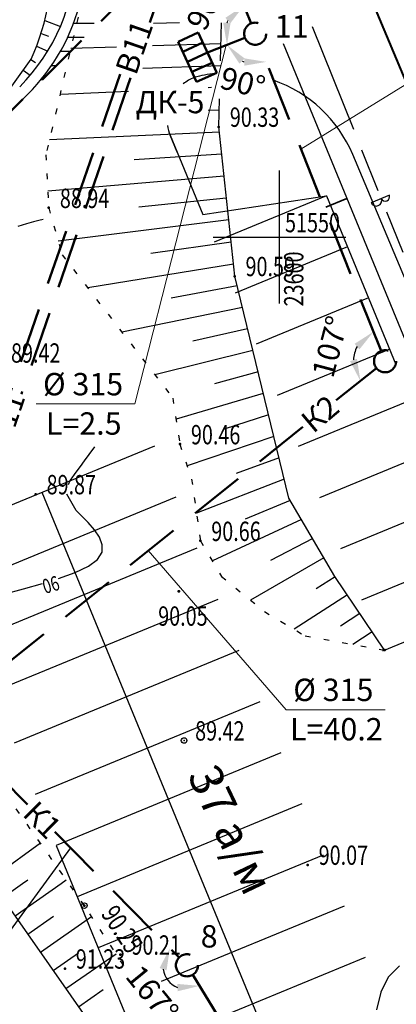
# Model space of a CAD drawing. Units: millimetres. Extents: x -2457 to 16126, y -23935 to 6.
# Drawn here: x 15693 to 15727, y -20450 to -20361 of the extents above; entities that cross this region are included whole.
import ezdxf

# ---------------------------------------------------------------- set-up
doc = ezdxf.new("R2010")
doc.units = ezdxf.units.MM
for name, pattern in [('CONTI', [0]), ('DASHED', [0.75, 0.5, -0.25]), ('SHTRIH', [15, 12, -3]), ('STROT', [1.7, 0.5, -1.2])]:
    doc.linetypes.add(name, pattern=pattern)
for name, color, linetype, lineweight in [('1 КАНАЛИЗАЦИЯ', 1, 'Continuous', 60), ('ВК_Водопровод', 4, 'Continuous', 50), ('ВК_Канализация', 3, 'Continuous', 50), ('ВК_Текст_1', 4, 'Continuous', 25)]:
    doc.layers.add(name, color=color, linetype=linetype, lineweight=lineweight)
for name, color, linetype in [('GOR_B0', 14, 'CONTI'), ('GORIZ0', 34, 'CONTI'), ('NAD_M0', 15, 'CONTI'), ('OTKOS0', 34, 'CONTI'), ('PI_OT0', 13, 'CONTI'), ('PI_ST0', 6, 'CONTI'), ('PI_TT0', 5, 'CONTI'), ('водопровод', 7, 'Continuous'), ('Дорога', 32, 'CONTI')]:
    doc.layers.add(name, color=color, linetype=linetype)
doc.styles.add('M500', font='times.ttf', dxfattribs={"height": 1500})
doc.styles.add('SHRFT', font='isocpeur.ttf')
doc.styles.get("Standard").update_dxf_attribs({"font": 'arial.ttf'})
doc.dimstyles.new('ISO-25', dxfattribs={"dimtxt": 2.5, "dimasz": 2.5, "dimexe": 1.25, "dimexo": 0.625, "dimtad": 1, "dimtxsty": 'Standard', "dimcen": 2.5, "dimadec": 0, "dimazin": 0, "dimtfac": 1, "dimtmove": 0, "dimatfit": 3, "dimfxl": 1, "dimarcsym": 0})

# ---------------------------------------------------------------- blocks, each defined once
blk = doc.blocks.new('*D417')
at = {"layer": 'Defpoints', "color": 0, "linetype": 'Continuous', "ltscale": 100, "transparency": 16777216}
for p in [(15696.037, -20434.849), (15707.295, -20446.198), (15705.85, -20447.301), (15708.523, -20447.759), (15716.902, -20461.372)]:
    blk.add_point(p, dxfattribs=at)
at = {"layer": 'ВК_Текст_1', "color": 0, "linetype": 'Continuous', "lineweight": -2, "ltscale": 100, "transparency": 16777216}
blk.add_arc((15707.999, -20446.908), 2.184, 189.26371, 247.11846, dxfattribs=at)
at = {"layer": 'ВК_Текст_1', "color": 0, "linetype": 'Continuous', "ltscale": 100, "transparency": 16777216}
for points in [[(15705.526, -20447.156), (15706.16, -20447.362), (15706.461, -20445.357)], [(15707.124, -20448.588), (15707.175, -20449.252), (15709.144, -20448.768)]]:
    blk.add_solid(points, dxfattribs=at)
at = {"layer": 'ВК_Текст_1', "color": 0, "linetype": 'Continuous', "ltscale": 100, "transparency": 16777216, "insert": (15704.666, -20449.625), "char_height": 2, "attachment_point": 5, "rotation": 309.18862}
blk.add_mtext('167°', dxfattribs=at)
blk = doc.blocks.new('*D396')
at = {"layer": 'Defpoints', "color": 0, "ltscale": 10, "transparency": 16777216}
for p in [(15714.546, -20363.616), (15723.526, -20390.747), (15725.568, -20391.364), (15725.156, -20392.918), (15721.516, -20395.827)]:
    blk.add_point(p, dxfattribs=at)
at = {"layer": 'ВК_Канализация', "color": 0, "lineweight": -2, "ltscale": 10, "transparency": 16777216}
blk.add_arc((15725.937, -20392.293), 2.865, 152.52297, 177.76699, dxfattribs=at)
at = {"layer": 'ВК_Канализация', "color": 0, "ltscale": 10, "transparency": 16777216}
for points in [[(15723.172, -20390.724), (15723.619, -20391.219), (15724.88, -20389.631)], [(15723.391, -20392.078), (15722.758, -20392.286), (15723.699, -20394.082)]]:
    blk.add_solid(points, dxfattribs=at)
at = {"layer": 'ВК_Канализация', "color": 0, "lineweight": 20, "ltscale": 10, "transparency": 16777216, "insert": (15721.214, -20391.041), "char_height": 2, "attachment_point": 5, "rotation": 75.14498}
blk.add_mtext('107°', dxfattribs=at)

msp = doc.modelspace()

# ---------------------------------------------------------------- linework, layer by layer
at = {"color": 0, "linetype": 'ByBlock', "ltscale": 500}
for p, q in [((15695.132, -20361.499), (15696.553, -20362.029)), ((15694.801, -20362.655), (15695.476, -20362.907)), ((15694.397, -20363.815), (15695.406, -20364.264)), ((15690.27, -20370.052), (15693.908, -20364.995)), ((15690.27, -20370.052), (15693.908, -20364.995)), ((15693.886, -20365.025), (15694.286, -20365.3)), ((15693.186, -20365.998), (15693.828, -20366.439)), ((15693.571, -20368.185), (15688.684, -20373.023)), ((15693.571, -20368.185), (15688.687, -20373.026)), ((15690.315, -20371.413), (15693.571, -20368.185)), ((15706.487, -20371.865), (15709.437, -20379.027)), ((15707.116, -20373.392), (15706.487, -20371.865)), ((15818.852, -20601.726), (15723.003, -20373.602)), ((15709.437, -20379.027), (15720.636, -20377.333)), ((15720.636, -20377.333), (15726.915, -20392.579)), ((15696.164, -20436.08), (15713.302, -20477.688))]:
    msp.add_line(p, q, dxfattribs=at)
at = {"color": 253, "linetype": 'ByBlock', "ltscale": 500}
for p, q in [((15697.747, -20361.737, 175.136), (15699.6, -20361.737, 175.136)), ((15697.213, -20363.007, 175.136), (15698.697, -20363.007, 175.136)), ((15696.558, -20364.277, 175.136), (15697.513, -20364.277, 175.136)), ((15695.767, -20365.547, 175.136), (15696.233, -20365.547, 175.136)), ((15694.816, -20366.817, 175.136), (15694.952, -20366.817, 175.136)), ((15693.669, -20368.087, 175.136), (15693.672, -20368.087, 175.136))]:
    msp.add_line(p, q, dxfattribs=at)
at = {"color": 1, "linetype": 'SHTRIH', "ltscale": 300}
msp.add_line((15716.702, -20363.581), (15728.645, -20392.579), dxfattribs=at)
at = {"color": 0}
for p, q in [((15716.384, -20387.068), (15716.384, -20375.068)), ((15716.384, -20384.068), (15716.384, -20378.068)), ((15716.384, -20384.068), (15716.384, -20378.068)), ((15710.384, -20381.068), (15722.384, -20381.068)), ((15713.384, -20381.068), (15719.384, -20381.068)), ((15713.384, -20381.068), (15719.384, -20381.068))]:
    msp.add_line(p, q, dxfattribs=at)
at = {"color": 1, "linetype": 'ByBlock', "ltscale": 500}
for p, q in [((15720.636, -20377.333), (15710.465, -20381.522)), ((15722.54, -20381.956), (15712.369, -20386.146)), ((15724.444, -20386.58), (15714.273, -20390.769)), ((15726.348, -20391.203), (15716.177, -20395.392)), ((15728.252, -20395.826), (15718.081, -20400.015)), ((15705.081, -20399.962), (15690.307, -20406.047)), ((15730.156, -20400.449), (15719.985, -20404.638)), ((15706.985, -20404.585), (15686.643, -20412.963)), ((15752.035, -20542.848), (15694.91, -20404.151)), ((15732.061, -20405.073), (15721.889, -20409.262)), ((15708.89, -20409.208), (15688.547, -20417.587)), ((15733.965, -20409.696), (15723.794, -20413.885)), ((15710.794, -20413.832), (15690.452, -20422.21)), ((15735.869, -20414.319), (15725.698, -20418.508)), ((15712.698, -20418.455), (15692.356, -20426.833)), ((15714.602, -20423.078), (15694.26, -20431.456)), ((15714.602, -20423.078), (15704.431, -20427.267)), ((15716.506, -20427.701), (15696.164, -20436.08)), ((15718.41, -20432.325), (15698.068, -20440.703)), ((15720.315, -20436.948), (15699.972, -20445.326)), ((15722.219, -20441.571), (15705.67, -20448.387)), ((15724.123, -20446.194), (15703.781, -20454.572)), ((15701.877, -20449.949), (15701.876, -20449.949))]:
    msp.add_line(p, q, dxfattribs=at)
at = {"color": 0, "linetype": 'ByBlock', "ltscale": 500}
for centre, radius, start, end in [((15674.181, -20356.128), 21.629, 335.79683, 33.82665), ((15674.181, -20356.128), 21.629, 335.79683, 33.82665), ((15680.898, -20355.402), 17, 314.75162, 44.8381), ((15680.898, -20355.402), 17, 314.75162, 44.8381), ((15680.898, -20355.402), 18, 314.75162, 346.87998), ((15680.898, -20355.402), 18, 314.75162, 346.87998), ((15711.839, -20378.352), 12.133, 96.09059, 105.17763), ((15710.185, -20370.341), 4, 112.38516, 128.98374), ((15711.839, -20378.352), 12.133, 23.05005, 70.83558), ((15710.185, -20370.341), 4, 189.05652, 202.38516)]:
    msp.add_arc(centre, radius, start, end, dxfattribs=at)
at = {"layer": '1 КАНАЛИЗАЦИЯ', "color": 26, "lineweight": 35, "ltscale": 500}
msp.add_line((15722.458, -20377.59), (15720.57, -20378.383), dxfattribs=at)
at = {"layer": 'GOR_B0'}
for p, q in [((15699.164, -20400.728, 180), (15699.664, -20400.048, 180)), ((15698.744, -20401.308, 180), (15699.164, -20400.728, 180)), ((15698.064, -20402.208, 180), (15698.364, -20401.808, 180)), ((15698.364, -20401.808, 180), (15698.744, -20401.308, 180)), ((15697.444, -20403.068, 180), (15697.604, -20402.828, 180)), ((15697.604, -20402.828, 180), (15697.824, -20402.548, 180)), ((15697.824, -20402.548, 180), (15698.064, -20402.208, 180)), ((15697.284, -20403.448, 180), (15697.444, -20403.068, 180)), ((15697.964, -20405.788, 180), (15697.144, -20404.328, 180)), ((15698.484, -20406.308, 180), (15697.964, -20405.788, 180)), ((15699.064, -20406.888, 180), (15698.484, -20406.308, 180)), ((15699.644, -20407.528, 180), (15699.064, -20406.888, 180)), ((15700.084, -20408.208, 180), (15699.644, -20407.528, 180)), ((15700.344, -20408.888, 180), (15700.084, -20408.208, 180)), ((15700.324, -20409.568, 180), (15700.344, -20408.888, 180)), ((15699.924, -20410.228, 180), (15700.324, -20409.568, 180)), ((15697.884, -20411.408, 180), (15699.084, -20410.828, 180)), ((15699.084, -20410.828, 180), (15699.924, -20410.228, 180)), ((15696.384, -20411.948, 180), (15697.884, -20411.408, 180)), ((15693.204, -20412.868, 180), (15694.944, -20412.388, 180)), ((15691.444, -20413.368, 180), (15693.204, -20412.868, 180)), ((15727.244, -20446.948, 180), (15726.224, -20447.988, 180)), ((15726.224, -20447.988, 180), (15725.544, -20449.348, 180)), ((15725.544, -20449.348, 180), (15725.144, -20450.948, 180))]:
    msp.add_line(p, q, dxfattribs=at)
at = {"layer": 'GORIZ0'}
for p, q in [((15694.124, -20379.688, 178), (15693.484, -20379.868, 178)), ((15694.604, -20379.568, 178), (15694.124, -20379.688, 178)), ((15694.984, -20379.488, 178), (15694.604, -20379.568, 178)), ((15693.484, -20379.868, 178), (15692.704, -20380.128, 178))]:
    msp.add_line(p, q, dxfattribs=at)
at = {"layer": 'OTKOS0', "linetype": 'STROT'}
for p, q in [((15698.533, -20359.529, 175.898), (15695.244, -20373.628, 177.392)), ((15695.244, -20373.628, 177.392), (15695.504, -20378.428, 177.89)), ((15695.504, -20378.428, 177.89), (15696.704, -20382.668, 178.424)), ((15696.704, -20382.668, 178.424), (15706.724, -20395.628, 180.412)), ((15706.724, -20395.628, 180.412), (15707.364, -20399.788, 180.93)), ((15707.364, -20399.788, 180.93), (15708.424, -20402.948, 181.074)), ((15698.724, -20441.508), (15669.864, -20400.548)), ((15708.424, -20402.948, 181.074), (15709.224, -20408.528, 181.318)), ((15709.224, -20408.528, 181.318), (15711.124, -20411.748, 181.122)), ((15711.124, -20411.748, 181.122), (15715.024, -20414.928, 180.856)), ((15715.024, -20414.928, 180.856), (15718.704, -20417.128, 180.63)), ((15718.704, -20417.128, 180.63), (15725.884, -20418.408, 180.246)), ((15702.278, -20446.927), (15698.724, -20441.508))]:
    msp.add_line(p, q, dxfattribs=at)
at = {"layer": 'OTKOS0'}
for p, q in [((15707.324, -20361.704), (15704.962, -20361.776)), ((15711.05, -20365.127, 180.529), (15711.144, -20361.694, 180.452)), ((15711.084, -20363.588), (15704.875, -20363.789)), ((15701.62, -20363.895), (15697.484, -20364.028)), ((15711.044, -20365.588), (15704.024, -20365.828)), ((15702.729, -20367.907, 180.583), (15696.602, -20368.197, 180.583)), ((15710.23, -20367.552, 180.583), (15709.927, -20367.566, 180.583)), ((15710.884, -20371.108, 180.664), (15710.954, -20368.586, 180.607)), ((15710.924, -20369.588), (15709.927, -20369.626)), ((15710.944, -20371.588), (15695.564, -20372.268)), ((15712.324, -20384.608, 181.184), (15710.884, -20371.108, 180.664)), ((15711.144, -20373.568), (15703.224, -20374.088)), ((15711.364, -20375.568), (15695.424, -20376.908)), ((15711.564, -20377.548), (15703.644, -20378.368)), ((15711.784, -20379.528), (15696.364, -20381.428)), ((15712.004, -20381.528), (15704.724, -20382.568)), ((15712.204, -20383.508), (15699.024, -20385.668)), ((15717.224, -20404.668, 180.66), (15712.324, -20384.608, 181.184)), ((15712.544, -20385.488), (15706.564, -20386.588)), ((15713.024, -20387.428), (15702.124, -20389.668)), ((15713.484, -20389.368), (15708.544, -20390.488)), ((15713.964, -20391.328), (15705.104, -20393.528)), ((15714.444, -20393.268), (15710.484, -20394.348)), ((15714.904, -20395.208), (15707.024, -20397.528)), ((15715.384, -20397.148), (15711.364, -20398.428)), ((15715.864, -20399.088), (15708.024, -20401.748)), ((15716.344, -20401.028), (15712.444, -20402.448)), ((15716.804, -20402.968), (15708.864, -20406.028)), ((15721.384, -20411.748, 180.452), (15717.224, -20404.668, 180.66)), ((15717.344, -20404.888), (15713.264, -20406.568)), ((15718.364, -20406.608), (15710.304, -20410.348)), ((15719.384, -20408.328), (15715.564, -20410.308)), ((15720.384, -20410.068), (15713.744, -20413.888)), ((15721.404, -20411.788), (15719.684, -20412.868)), ((15725.884, -20418.408, 180.246), (15721.384, -20411.748, 180.452)), ((15722.524, -20413.428), (15717.704, -20416.528)), ((15723.644, -20415.088), (15721.884, -20416.248)), ((15724.764, -20416.748), (15723.024, -20417.908)), ((15690.144, -20439.188), (15694.744, -20435.848)), ((15693.124, -20439.508), (15693.604, -20439.168)), ((15696.624, -20439.508), (15697.084, -20439.188)), ((15691.304, -20440.808), (15693.124, -20439.508)), ((15692.444, -20442.448), (15696.624, -20439.508)), ((15691.624, -20441.268), (15719.264, -20480.788)), ((15693.604, -20444.088), (15695.924, -20442.468)), ((15694.744, -20445.728), (15699.364, -20442.508)), ((15695.884, -20447.368), (15698.184, -20445.788)), ((15697.044, -20449.008), (15701.584, -20445.868)), ((15698.184, -20450.648), (15700.424, -20449.108))]:
    msp.add_line(p, q, dxfattribs=at)
at = {"layer": 'PI_ST0'}
msp.add_circle((15698.724, -20441.508), 0.25, dxfattribs=at)
at = {"layer": 'PI_ST0', "color": 1, "lineweight": 50}
for p in [(15710.884, -20371.108, 180.664), (15695.504, -20378.428, 177.89), (15712.324, -20384.608, 181.184), (15707.364, -20399.788, 180.93), (15694.304, -20404.328, 179.746), (15709.224, -20408.528, 181.318), (15707.264, -20413.088, 180.098), (15707.284, -20413.108, 180.098), (15725.884, -20418.408, 180.246), (15718.924, -20437.828, 180.144), (15698.724, -20441.508), (15701.984, -20445.948, 180.428), (15696.964, -20447.208, 182.46)]:
    msp.add_point(p, dxfattribs=at)
at = {"layer": 'PI_TT0'}
msp.add_circle((15707.744, -20426.588), 0.25, dxfattribs=at)
msp.add_point((15707.744, -20426.588), dxfattribs=at)
at = {"layer": 'ВК_Водопровод', "linetype": 'DASHED', "ltscale": 10}
for p, q in [((15703.793, -20358.025), (15688.685, -20373.024)), ((15705.912, -20358.006), (15704.646, -20361.667)), ((15701.965, -20366.359), (15692.075, -20394.96)), ((15702.91, -20366.686), (15693.021, -20395.286))]:
    msp.add_line(p, q, dxfattribs=at)
at = {"layer": 'ВК_Канализация', "color": 6, "linetype": 'DASHED', "ltscale": 10}
for p, q in [((15713.808, -20361.757), (15709.321, -20350.462)), ((15707.212, -20363.413), (15709.031, -20362.581)), ((15709.031, -20362.581), (15710.694, -20366.219)), ((15708.876, -20367.051), (15707.212, -20363.413)), ((15708.876, -20367.051), (15707.212, -20363.413)), ((15709.447, -20363.491), (15707.628, -20364.323)), ((15709.863, -20364.4), (15713.248, -20363.056)), ((15725.568, -20391.364), (15714.546, -20363.616)), ((15708.044, -20365.232), (15709.863, -20364.4)), ((15709.863, -20364.4), (15710.694, -20366.219)), ((15710.279, -20365.31), (15708.46, -20366.141)), ((15710.694, -20366.219), (15708.876, -20367.051)), ((15710.694, -20366.219), (15708.876, -20367.051)), ((15708.662, -20366.643), (15708.662, -20366.643)), ((15708.662, -20366.643), (15708.662, -20366.643)), ((15725.156, -20392.918), (15721.516, -20395.827)), ((15718.502, -20398.235), (15690.508, -20420.603))]:
    msp.add_line(p, q, dxfattribs=at)
at = {"layer": 'ВК_Канализация', "color": 6, "lineweight": 20, "ltscale": 10}
for p, q in [((15718.32, -20373.117), (15734.449, -20363.156)), ((15711.555, -20363.728), (15703.295, -20396.161)), ((15703.295, -20396.161), (15694.346, -20396.161)), ((15704.505, -20409.419), (15716.993, -20423.798)), ((15725.941, -20423.798), (15716.993, -20423.798))]:
    msp.add_line(p, q, dxfattribs=at)
at = {"layer": 'ВК_Канализация', "color": 2, "linetype": 'DASHED', "ltscale": 10}
for p, q in [((15675.414, -20414.059), (15693.581, -20432.373)), ((15696.037, -20434.849), (15707.295, -20446.198)), ((15708.523, -20447.759), (15716.902, -20461.372))]:
    msp.add_line(p, q, dxfattribs=at)
at = {"layer": 'ВК_Канализация', "color": 6, "linetype": 'DASHED', "ltscale": 10}
for centre in [(15714.177, -20362.687), (15725.937, -20392.293)]:
    msp.add_circle(centre, 1, dxfattribs=at)
at = {"layer": 'ВК_Канализация', "color": 2, "linetype": 'DASHED', "ltscale": 10}
msp.add_circle((15707.999, -20446.908), 1, dxfattribs=at)
at = {"layer": 'ВК_Канализация', "color": 6, "lineweight": 20, "ltscale": 10}
for start, end in [(154.4214, 158.90551), (244.4214, 248.90551)]:
    msp.add_arc((15714.177, -20362.687), 2.743, start, end, dxfattribs=at)
at = {"layer": 'ВК_Канализация', "color": 6, "ltscale": 10}
for points in [[(15711.475, -20361.259), (15711.93, -20361.746), (15713.164, -20360.137)], [(15711.951, -20361.698), (15711.284, -20361.701), (15711.628, -20363.699)], [(15712.749, -20365.388), (15713.236, -20364.933), (15711.628, -20363.699)], [(15713.188, -20364.913), (15713.191, -20365.579), (15715.19, -20365.236)]]:
    msp.add_solid(points, dxfattribs=at)
at = {"layer": 'ВК_Текст_1', "color": 2, "linetype": 'Continuous', "ltscale": 100}
msp.add_line((15697.466, -20436.29), (15690.469, -20445.829), dxfattribs=at)
at = {"layer": 'водопровод'}
for p, q in [((15719.327, -20362.048), (15723.067, -20371.328)), ((15723.807, -20373.188), (15725.287, -20376.848)), ((15726.327, -20377.288), (15724.667, -20377.968)), ((15726.067, -20378.788), (15727.547, -20382.448))]:
    msp.add_line(p, q, dxfattribs=at)
for centre, radius in [((15725.127, -20377.768), 0.5), ((15725.947, -20377.428), 0.4)]:
    msp.add_arc(centre, radius, 202, 22, dxfattribs=at)
at = {"layer": 'Дорога', "lineweight": 40}
msp.add_line((15746.551, -20411.7), (15719.524, -20347.231), dxfattribs=at)

# ---------------------------------------------------------------- texts
at = {"ltscale": 100, "style": 'M500'}
msp.add_text('37 а/м', height=3, rotation=295.43479, dxfattribs=at).set_placement((15708.012, -20429.74))
at = {"layer": 'GOR_B0', "style": 'SHRFT', "width": 0.75}
msp.add_text('90', height=1.3125, rotation=197.05491, dxfattribs=at).set_placement((15696.209, -20411.657, 180))
at = {"layer": 'NAD_M0', "style": 'SHRFT', "width": 0.75}
msp.add_text('51550', height=1.75, dxfattribs=at).set_placement((15716.882, -20380.635))
msp.add_text('23600', height=1.75, rotation=90, dxfattribs=at).set_placement((15718.544, -20387.343))
at = {"layer": 'PI_OT0', "style": 'SHRFT', "width": 0.75}
for s, p in [('90.33', (15711.884, -20371.108)), ('88.94', (15696.504, -20378.448)), ('90.59', (15713.304, -20384.608)), ('89.42', (15692.084, -20392.428)), ('90.46', (15708.364, -20399.808)), ('89.87', (15695.304, -20404.328)), ('90.66', (15710.204, -20408.548)), ('90.05', (15705.401, -20416.209)), ('89.42', (15708.744, -20426.588)), ('90.07', (15719.924, -20437.828)), ('90.21', (15702.984, -20445.948)), ('91.23', (15697.944, -20447.208))]:
    msp.add_text(s, height=1.75, dxfattribs=at).set_placement(p)
msp.add_text('90.25', height=1.75, rotation=303.45331, dxfattribs=at).set_placement((15700.174, -20442.258))
at = {"layer": 'ВК_Водопровод', "linetype": 'DASHED', "ltscale": 10}
for p in [(15703.392, -20366.534), (15691.82, -20400.171)]:
    msp.add_text('В11', height=2.02, rotation=70.96434, dxfattribs=at).set_placement(p)
at = {"layer": 'ВК_Канализация', "color": 6, "lineweight": 20, "ltscale": 10}
for s, p in [('11', (15715.949, -20363.03)), ('%%C 315', (15694.978, -20395.38)), ('L=2.5', (15695.237, -20398.936)), ('%%C 315', (15717.624, -20423.017)), ('L=40.2', (15717.336, -20426.573))]:
    msp.add_text(s, height=2.02, dxfattribs=at).set_placement(p)
at = {"layer": 'ВК_Канализация', "color": 6, "linetype": 'DASHED', "ltscale": 10}
msp.add_text('ДК-5', height=2.02, dxfattribs=at).set_placement((15703.353, -20369.876))
msp.add_text('К2', height=2.02, rotation=39.94121, dxfattribs=at).set_placement((15719.423, -20398.891))
at = {"layer": 'ВК_Канализация', "color": 6, "lineweight": 20, "ltscale": 10, "char_height": 2, "attachment_point": 5}
for insert, rotation in [((15709.9, -20360.435), 62.233), ((15712.991, -20367.361), 345.76005)]:
    msp.add_mtext('90°', dxfattribs=dict(at, insert=insert, rotation=rotation))
at = {"layer": 'ВК_Текст_1', "color": 2, "linetype": 'Continuous', "ltscale": 100}
msp.add_text('К1', height=2.02, rotation=315, dxfattribs=at).set_placement((15693.038, -20433.319, 182))
msp.add_text('8', height=2.02, dxfattribs=at).set_placement((15709.248, -20445.3))

# ---------------------------------------------------------------- dimensions: what is measured, and where the dimension line sits
at = {"layer": 'ВК_Канализация', "color": 6, "lineweight": 20, "ltscale": 10}
dim = msp.add_angular_dim_2l(base=(15723.526, -20390.747), line1=((15725.156, -20392.918), (15721.516, -20395.827)), line2=((15725.568, -20391.364), (15714.546, -20363.616)), dimstyle='ISO-25', override={"dimtxt": 2, "dimasz": 2, "dimgap": 1, "dimdec": 1, "dimlfac": 0.5, "dimzin": 0, "dimsah": 1, "dimtdec": 1, "dimtix": 1, "dimtmove": 2, "dimfxl": 1.25, "dimtvp": 2.25, "dimarcsym": 1}, dxfattribs=at)
dim.commit()
dim.dimension.update_dxf_attribs({"geometry": '*D396', "text_midpoint": (15721.214, -20391.041)})
at = {"layer": 'ВК_Текст_1', "color": 2, "linetype": 'Continuous', "ltscale": 100}
dim = msp.add_angular_dim_2l(base=(15705.85, -20447.301), line1=((15708.523, -20447.759), (15716.902, -20461.372)), line2=((15696.037, -20434.849), (15707.295, -20446.198)), dimstyle='ISO-25', override={"dimtxt": 2, "dimasz": 2, "dimgap": 1, "dimdec": 1, "dimlfac": 0.5, "dimzin": 0, "dimsah": 1, "dimtdec": 1, "dimtix": 1, "dimtmove": 2, "dimfxl": 1.25, "dimtvp": 2.25, "dimarcsym": 1}, dxfattribs=at)
dim.commit()
dim.dimension.update_dxf_attribs({"geometry": '*D417', "text_midpoint": (15704.666, -20449.625), "dimtype": 162})

doc.saveas('drawing.dxf')
